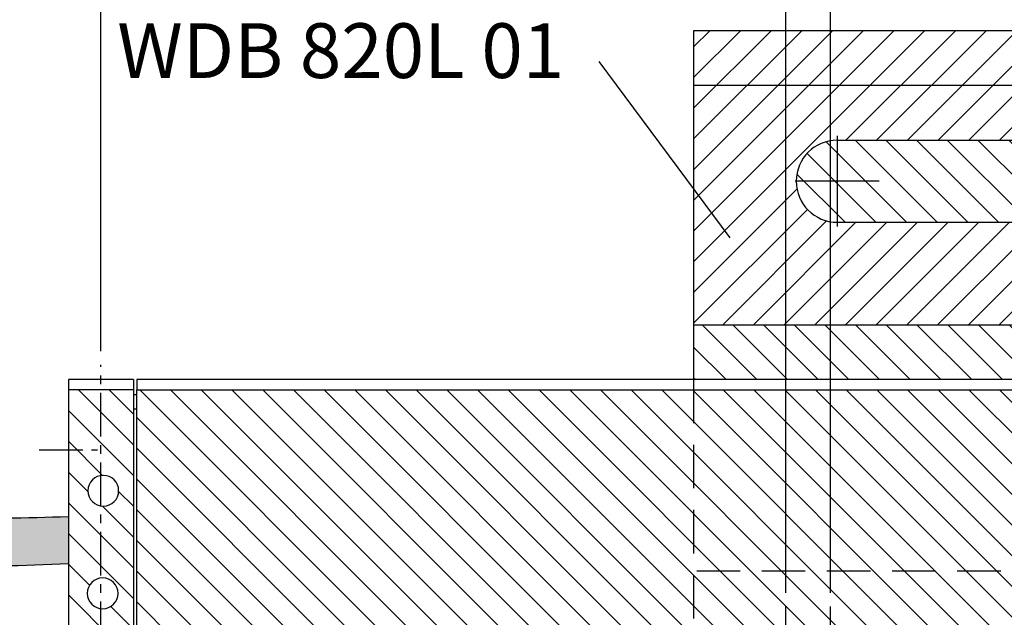
# Model space of a CAD drawing. Units: millimetres. Extents: x 901015 to 903620, y 1149623 to 1151159.
# Drawn here: x 901250 to 901394, y 1150122 to 1150209 of the extents above; entities that cross this region are included whole.
import ezdxf

# ---------------------------------------------------------------- set-up
doc = ezdxf.new("R2010")
doc.units = ezdxf.units.MM
doc.linetypes.add('CENTER', pattern=[10.159999999999998, 6.35, -1.27, 1.27, -1.27])
doc.linetypes.add('HIDDEN', pattern=[9.524999999999999, 6.35, -3.175])
for name, color, linetype in [('CHAIN_BRACKET', 30, 'Continuous'), ('Flügelkonsole', 30, 'Continuous'), ('MOTOR', 150, 'Continuous')]:
    doc.layers.add(name, color=color, linetype=linetype)
doc.styles.add('ROMANS', font='romans.shx', dxfattribs={"width": 0.8})
doc.styles.get("Standard").update_dxf_attribs({"font": 'arial.ttf'})
doc.dimstyles.new('1. WINDOWMASTER', dxfattribs={"dimscale": 2, "dimtxt": 3, "dimasz": 2.5, "dimexe": 2, "dimexo": 1, "dimgap": 1, "dimtad": 1, "dimdec": 1, "dimrnd": 0.5, "dimdsep": 46, "dimtxsty": 'ROMANS', "dimcen": 1, "dimclrd": 252, "dimclre": 252, "dimclrt": 250, "dimadec": 0, "dimazin": 0, "dimtfac": 1, "dimtdec": 1, "dimtmove": 0, "dimatfit": 0, "dimfxl": 1, "dimtolj": 1, "dimtzin": 0, "dimarcsym": 0})

# ---------------------------------------------------------------- blocks, each defined once
blk = doc.blocks.new('motor top')
h = blk.add_hatch(color=254)
h.dxf.hatch_style = 1
edge = h.paths.add_edge_path()
edge.add_line((895001.9764118386, 1152072.253151762), (895001.9764118704, 1152065.363213395))
edge.add_arc((895015.521636968, 1152344.044455065), 279.0102284538944, 267.2173442842599, 275.2871396830748)
edge.add_line((895041.2316175614, 1152066.221301818), (895044.0338125742, 1152067.307588277))
edge.add_line((895044.0338125742, 1152067.307588277), (895037.3342785747, 1152070.523839311))
edge.add_line((895037.3342785747, 1152070.523839311), (895038.9896640123, 1152073.069049334))
edge.add_arc((895013.6306465503, 1152383.520329519), 311.4852759528868, 267.85577552099505, 274.66980194707276, ccw=False)
at = {"layer": 'MOTOR'}
h = blk.add_hatch(dxfattribs=at)
h.set_pattern_fill('ANSI31', color=256)
h.set_pattern_definition([(45, (0, 0), (-2.245064030267288, 2.245064030267288), [])])
h.paths.add_polyline_path([(894343.4763961323, 1152090.808182459), (894338.7263992317, 1152090.808182459), (894338.7263992317, 1152078.794249969, -0.4472142992188323), (894341.2264044769, 1152076.558182578, -0.4472142992188324), (894338.7263992317, 1152074.322115187), (894338.7263992317, 1152063.782387707, -0.4593364845822431), (894341.3161219796, 1152061.558182578, -0.4593364845822431), (894338.7263992317, 1152059.333977449), (894338.7263992317, 1152046.808182697), (894343.4763961323, 1152046.808182697)])
h.paths.add_polyline_path([(894338.7263992317, 1152090.808182459), (894333.9763992317, 1152090.808182459), (894333.9763992317, 1152046.808182697), (894338.7263992317, 1152046.808182697), (894338.7263992317, 1152059.333977449, -0.3704858482809263), (894336.8161219796, 1152061.558182578, -0.3704858482809263), (894338.7263992317, 1152063.782387707), (894338.7263992317, 1152074.322115187, -0.3819653392587033), (894336.7264044769, 1152076.558182578, -0.3819653392587032), (894338.7263992317, 1152078.794249969)])
h.paths.add_polyline_path([(894991.9763916023, 1152090.808182459), (894343.976389695, 1152090.808182459), (894343.976389695, 1152046.808182697), (894991.9763916023, 1152046.808182697)])
h.paths.add_polyline_path([(894997.2264118679, 1152090.808182459), (894992.4764149673, 1152090.808182459), (894992.4764149673, 1152046.808182697), (894997.2264118679, 1152046.808182697), (894997.2264118679, 1152058.822115427, -0.4472145871039866), (894994.7264044769, 1152061.058182578, -0.4472145871039866), (894997.2264118679, 1152063.294249729), (894997.2264118679, 1152073.833977777, -0.4593367766532282), (894994.6366869742, 1152076.058182578, -0.4593367766532282), (894997.2264118679, 1152078.282387379)])
h.paths.add_polyline_path([(895001.9764118679, 1152090.808182459), (894997.2264118679, 1152090.808182459), (894997.2264118679, 1152078.282387379, -0.3704855739925246), (894999.1366869742, 1152076.058182578, -0.3704855739925246), (894997.2264118679, 1152073.833977777), (894997.2264118679, 1152063.294249729, -0.3819650643531651), (894999.2264044769, 1152061.058182578, -0.3819650643531651), (894997.2264118679, 1152058.822115427), (894997.2264118679, 1152046.808182697), (895001.9764118679, 1152046.808182697)])
at = {"color": 1, "linetype": 'CENTER'}
for p, q in [((894997.2264118679, 1152043.360444745), (894997.2264118679, 1152094.477302302)), ((895006.241563966, 1152082.058182578), (894997.7112597696, 1152082.058182578))]:
    blk.add_line(p, q, dxfattribs=at)
at = {"color": 254}
for centre, radius, start, end in [((895013.6306465513, 1152383.520329519), 311.485275952646, 267.8557755297901, 274.6698019340156), ((895015.5216369673, 1152344.044455094), 279.0102284825392, 267.217344281647, 275.2871396924835)]:
    blk.add_arc(centre, radius, start, end, dxfattribs=at)
at = {"layer": 'MOTOR', "linetype": 'Continuous', "lineweight": 25}
for p, q in [((894343.976389695, 1152092.308181773), (894991.9763916023, 1152092.308181773)), ((894991.9763916023, 1152092.308181773), (894991.9763916023, 1152090.808182459)), ((894992.4764149673, 1152092.308181773), (895001.9764118679, 1152092.308181773)), ((894992.4764149673, 1152092.308181773), (894992.4764149673, 1152090.808182459)), ((895001.9764118679, 1152092.308181773), (895001.9764118679, 1152090.808182459)), ((894991.9763916023, 1152090.808182459), (894343.976389695, 1152090.808182459)), ((894991.9763916023, 1152046.808182697), (894991.9763916023, 1152090.808182459)), ((894992.4764149673, 1152090.808182459), (895001.9764118679, 1152090.808182459)), ((894992.4764149673, 1152090.808182459), (894992.4764149673, 1152046.808182697)), ((895001.9764118679, 1152090.808182459), (895001.9764118679, 1152046.808182697)), ((894991.9763916023, 1152090.058182802), (894992.4764149673, 1152090.058182802)), ((894992.4764149673, 1152088.058182474), (894991.9763916023, 1152088.058182474))]:
    blk.add_line(p, q, dxfattribs=at)
for centre in [(894996.8866869742, 1152076.058182578), (894996.9764044769, 1152061.058182578)]:
    blk.add_circle(centre, 2.25, dxfattribs=at)
blk = doc.blocks.new('WDB 820L 01 hidden')
at = {"layer": 'CHAIN_BRACKET'}
h = blk.add_hatch(dxfattribs=at)
h.set_pattern_fill('ANSI31', color=256)
h.set_pattern_definition([(45, (-2006.077714105835, -5342.358285540482), (-2.245064030267288, 2.245064030267288), [])])
h.paths.add_polyline_path([(944547.6921858621, 1148804.569960065, -0.116435785284907), (944544.3756727157, 1148807.750525353), (944501.4030085239, 1148807.750525353, -0.4142135623730951), (944495.4030085239, 1148813.750525353, -0.4142135623730951), (944501.4030085239, 1148819.750525353), (944545.2278957027, 1148819.750525353, -0.218280858418484), (944552.821701775, 1148823.184476735, -0.2155928369874087), (944560.3128201595, 1148819.750525353), (944563.4030085239, 1148819.750525353), (944563.4030085239, 1148826.529019638), (944563.4030085239, 1148827.750525353), (944480.4030085239, 1148827.750525353), (944480.4030085239, 1148792.750525353), (944563.4030085239, 1148792.750525353), (944563.4030085239, 1148793.087555515), (944547.5895565803, 1148793.230679517)])
h.paths.add_polyline_path([(944480.4030085239, 1148835.750525353), (944480.4030085239, 1148827.750525353), (944563.4030085239, 1148827.750525353), (944563.4030085239, 1148831.750525353), (944563.4030085239, 1148835.750525353)])
h = blk.add_hatch(dxfattribs=at)
h.set_pattern_fill('ANSI31', color=256, angle=90)
h.set_pattern_definition([(135, (-2006.077714105835, -5342.358285540482), (-2.245064030267288, -2.245064030267288), [])])
h.paths.add_polyline_path([(944563.4030085239, 1148792.750525353), (944480.4030085239, 1148792.750525353), (944480.4030085239, 1148784.750523747), (944563.4030085239, 1148784.750523747)])
h.paths.add_polyline_path([(944545.2278957027, 1148819.750525353), (944501.4030085248, 1148819.750525353), (944501.4030085248, 1148807.750525353), (944544.3756727157, 1148807.750525353, -0.3343838462333927)])
h.paths.add_polyline_path([(944501.4030085248, 1148813.750525353), (944495.4030085239, 1148813.750525353, 0.4142135624185582), (944501.4030085248, 1148807.750525353)])
h.paths.add_polyline_path([(944501.4030085248, 1148819.750525353, 0.4142135624185582), (944495.4030085239, 1148813.750525353), (944501.4030085248, 1148813.750525353)])
h.paths.add_polyline_path([(944563.4030085239, 1148819.750525353), (944560.3128201596, 1148819.750525353, -0.05047853971768453), (944561.475510237, 1148818.106023314), (944563.4030085239, 1148818.08857796)])
at = {"color": 8, "linetype": 'HIDDEN'}
for p, q in [((944560.3128201594, 1148819.750525353), (944545.2278957029, 1148819.750525353)), ((944563.4030085239, 1148818.08857796), (944563.4030085239, 1148793.087555515)), ((944561.1650431466, 1148807.750525353), (944544.3756727157, 1148807.750525353)), ((944480.4030085239, 1148784.750523747), (944480.4030085239, 1148748.750525353)), ((944563.4030085239, 1148784.750523747), (944563.4030085239, 1148748.750525353))]:
    blk.add_line(p, q, dxfattribs=at)
at = {"layer": 'CHAIN_BRACKET'}
for p, q in [((944501.4030085239, 1148819.750525353), (944545.2278957029, 1148819.750525353)), ((944560.3128201594, 1148819.750525353), (944563.4030085239, 1148819.750525353)), ((944494.1035252884, 1148813.750525353), (944494.1035252884, 1148813.750525353)), ((944495.4030085239, 1148813.750525353), (944495.4030085239, 1148813.750525353)), ((944501.4030085239, 1148807.750525353), (944544.3756727157, 1148807.750525353)), ((944480.4030085239, 1148792.750525353), (944563.4030085239, 1148792.750525353))]:
    blk.add_line(p, q, dxfattribs=at)
at = {"layer": 'CHAIN_BRACKET', "color": 8, "linetype": 'HIDDEN'}
blk.add_line((944561.1650431466, 1148807.750525353), (944563.4030085239, 1148807.750525353), dxfattribs=at)
at = {"layer": 'CHAIN_BRACKET'}
for start, end in [(90, 180), (180, 270)]:
    blk.add_arc((944501.4030085239, 1148813.750525353), 6.000000000000002, start, end, dxfattribs=at)
at = {"layer": 'Flügelkonsole'}
for p, q in [((944563.4030085239, 1148835.750525353), (944480.4030085239, 1148835.750525353)), ((944480.4030085239, 1148835.750525353), (944480.4030085239, 1148784.750523747)), ((944563.4030085239, 1148835.750525353), (944563.4030085239, 1148831.750525353)), ((944563.4030085239, 1148831.750525353), (944563.4030085239, 1148818.08857796)), ((944563.4030085239, 1148827.750525353), (944480.4030085239, 1148827.750525353)), ((944563.4030085239, 1148793.087555515), (944563.4030085239, 1148784.750523747))]:
    blk.add_line(p, q, dxfattribs=at)
at = {"layer": 'Flügelkonsole', "color": 1}
for p, q in [((944501.4030085248, 1148820.372007471), (944501.4030085248, 1148807.129043234)), ((944507.550187707, 1148813.750525353), (944495.2558293429, 1148813.750525353)), ((944493.9030085239, 1148744.407264274), (944493.9030085239, 1148751.598593126)), ((944500.4030085236, 1148744.407264274), (944500.4030085236, 1148751.598593126)), ((944543.4030085236, 1148744.407264274), (944543.4030085236, 1148751.598593126)), ((944549.9030085239, 1148744.407264274), (944549.9030085239, 1148751.598593126))]:
    blk.add_line(p, q, dxfattribs=at)
at = {"layer": 'Flügelkonsole', "color": 8, "linetype": 'HIDDEN'}
for p, q in [((944563.4030085239, 1148756.750525353), (944480.4030085239, 1148756.750525353)), ((944563.4030085239, 1148748.750525353), (944480.4030085239, 1148748.750525353))]:
    blk.add_line(p, q, dxfattribs=at)
blk = doc.blocks.new('*D607')
at = {"color": 7, "lineweight": -2, "transparency": 16777216}
for p, q in [((901368.8222822578, 1150125.273094251), (901368.8222822578, 1150321.044575325)), ((901411.8222822576, 1150125.273094251), (901411.8222822576, 1150321.044575325)), ((901356.8222822578, 1150317.044575325), (901344.8222822578, 1150317.044575325)), ((901368.8222822578, 1150317.044575325), (901411.8222822576, 1150317.044575325)), ((901423.8222822576, 1150317.044575325), (901473.2791434978, 1150317.044575325))]:
    blk.add_line(p, q, dxfattribs=at)
at = {"color": 7, "transparency": 16777216}
for points in [[(901356.8222822578, 1150319.044575325), (901356.8222822578, 1150315.044575325), (901368.8222822578, 1150317.044575325)], [(901423.8222822576, 1150319.044575325), (901423.8222822576, 1150315.044575325), (901411.8222822576, 1150317.044575325)]]:
    blk.add_solid(points, dxfattribs=at)
at = {"layer": 'DEFPOINTS', "color": 0, "transparency": 16777216}
for p in [(901368.8222822578, 1150317.044575325), (901368.8222822578, 1150123.273094251), (901411.8222822576, 1150123.273094251)]:
    blk.add_point(p, dxfattribs=at)
at = {"color": 7, "transparency": 16777216, "insert": (901463.5077149264, 1150325.044575325), "char_height": 12, "attachment_point": 5, "style": 'ROMANS'}
blk.add_mtext('\\A1;43', dxfattribs=at)
blk = doc.blocks.new('*D608')
at = {"color": 7, "lineweight": -2, "transparency": 16777216}
for p, q in [((901362.3222822576, 1150125.273094251), (901362.3222822576, 1150281.845416029)), ((901368.8222822577, 1150125.273094251), (901368.8222822577, 1150281.845416029)), ((901350.3222822576, 1150277.845416029), (901307.4271704259, 1150277.845416029)), ((901368.8222822577, 1150277.845416029), (901362.3222822576, 1150277.845416029)), ((901380.8222822577, 1150277.845416029), (901392.8222822577, 1150277.845416029))]:
    blk.add_line(p, q, dxfattribs=at)
at = {"color": 7, "transparency": 16777216}
for points in [[(901350.3222822576, 1150279.845416029), (901350.3222822576, 1150275.845416029), (901362.3222822576, 1150277.845416029)], [(901380.8222822577, 1150279.845416029), (901380.8222822577, 1150275.845416029), (901368.8222822577, 1150277.845416029)]]:
    blk.add_solid(points, dxfattribs=at)
at = {"layer": 'DEFPOINTS', "color": 0, "transparency": 16777216}
for p in [(901362.3222822576, 1150277.845416029), (901362.3222822576, 1150123.273094251), (901368.8222822577, 1150123.273094251)]:
    blk.add_point(p, dxfattribs=at)
at = {"color": 7, "transparency": 16777216, "insert": (901319.2557418544, 1150285.845416029), "char_height": 12, "attachment_point": 5, "style": 'ROMANS'}
blk.add_mtext('\\A1;6.5', dxfattribs=at)
blk = doc.blocks.new('*D610')
at = {"color": 7, "lineweight": -2, "transparency": 16777216}
for p, q in [((901262.154186421, 1150160.5941454), (901262.154186421, 1150376.070440832)), ((901920.6541990571, 1150161.807614208), (901920.6541990571, 1150376.070440832)), ((901900.6541990571, 1150372.070440832), (901282.154186421, 1150372.070440832))]:
    blk.add_line(p, q, dxfattribs=at)
at = {"color": 7, "transparency": 16777216}
for points in [[(901282.154186421, 1150375.403774166), (901282.154186421, 1150368.737107499), (901262.154186421, 1150372.070440832)], [(901900.6541990571, 1150375.403774166), (901900.6541990571, 1150368.737107499), (901920.6541990571, 1150372.070440832)]]:
    blk.add_solid(points, dxfattribs=at)
at = {"layer": 'DEFPOINTS', "color": 0, "transparency": 16777216}
for p in [(901262.154186421, 1150372.070440832), (901920.6541990571, 1150159.807614208), (901262.154186421, 1150158.5941454)]:
    blk.add_point(p, dxfattribs=at)
at = {"color": 7, "transparency": 16777216, "insert": (901563.5359293679, 1150384.070440832), "char_height": 20, "attachment_point": 5, "style": 'ROMANS'}
blk.add_mtext('\\A1;658.5', dxfattribs=at)
blk = doc.blocks.new('WMD 820 gathered 8')
blk.add_line((901334.9679427064, 1150202.909343839), (901354.1159732935, 1150177.152345983))
blk.add_blockref('WDB 820L 01 hidden', (-43131.58072626591, 1371.674501125701))
at = {"xscale": -1}
blk.add_blockref('motor top', (1796259.380598288, -1935.88315690076), dxfattribs=at)
blk.add_text('WDB 820L 01', height=8).set_placement((901264.5339925379, 1150200.517727043))
for base, p1, p2, override, picture, middle in [((901262.154186421, 1150372.070440832), (901920.6541990571, 1150159.807614208), (901262.154186421, 1150158.5941454), {"dimtxt": 10, "dimasz": 10, "dimclrd": 7, "dimclre": 7, "dimclrt": 7}, '*D610', (901563.5359293679, 1150372.070440832)), ((901368.8222822578, 1150317.044575325), (901411.8222822576, 1150123.273094251), (901368.8222822578, 1150123.273094251), {"dimtxt": 6, "dimasz": 6, "dimclrd": 7, "dimclre": 7, "dimclrt": 7}, '*D607', (901463.5077149264, 1150317.044575325)), ((901362.3222822576, 1150277.845416029), (901368.8222822577, 1150123.273094251), (901362.3222822576, 1150123.273094251), {"dimtxt": 6, "dimasz": 6, "dimclrd": 7, "dimclre": 7, "dimclrt": 7}, '*D608', (901319.2557418544, 1150277.845416029))]:
    dim = blk.add_linear_dim(base=base, p1=p1, p2=p2, dimstyle='1. WINDOWMASTER', override=override)
    dim.commit()
    dim.dimension.update_dxf_attribs({"geometry": picture, "text_midpoint": middle, "dimtype": 160})

msp = doc.modelspace()

# ---------------------------------------------------------------- block references
msp.add_blockref('WMD 820 gathered 8', (0, 0))

doc.saveas('drawing.dxf')
